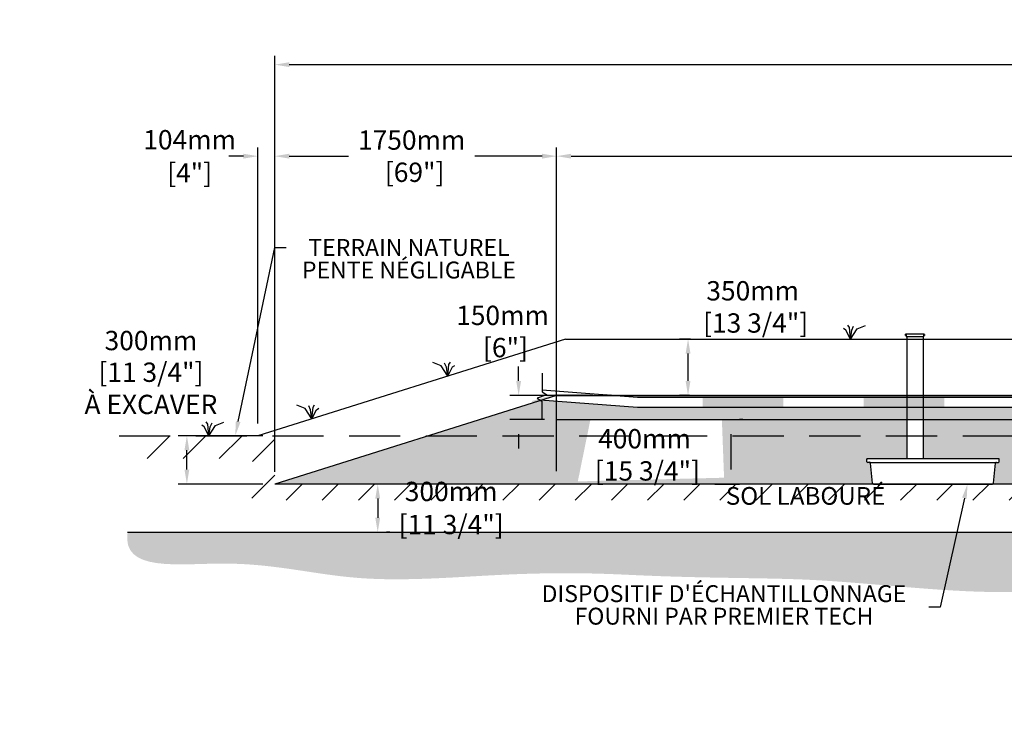
# Model space of a CAD drawing. Units: millimetres. Extents: x 47007 to 71653, y -16919 to -2620.
# Drawn here: x 58228 to 64343, y -16919 to -12568 of the extents above; entities that cross this region are included whole.
import ezdxf
from ezdxf import colors
from ezdxf.entities.mleader import LeaderData, LeaderLine
from ezdxf.math import Vec2, Vec3

# ---------------------------------------------------------------- set-up
doc = ezdxf.new("R2010")
doc.units = ezdxf.units.MM
doc.linetypes.add('HIDDEN', pattern=[9.525, 6.35, -3.175])
for name, color, linetype in [('Bac de collecte', 252, 'Continuous'), ('c.p.', 2, 'Continuous'), ('CHAMP', 92, 'Continuous'), ('COTE', 255, 'Continuous'), ('cote mm p', 255, 'Continuous'), ('HACHURES', 2, 'Continuous'), ('TERRAIN FINI', 172, 'Continuous'), ('TN', 172, 'HIDDEN')]:
    doc.layers.add(name, color=color, linetype=linetype)
doc.styles.add('SEACAD_seans_ttf', font='txt')
doc.styles.get("Standard").update_dxf_attribs({"font": 'times.ttf'})
doc.styles.add('texte daij 2020-01-14', font='txt')
doc.dimstyles.new('standard daij 2020-01-14', dxfattribs={"dimscale": 300, "dimtxt": 0.18, "dimasz": 0.18, "dimexe": 0.18, "dimexo": 0.0625, "dimgap": 0.09, "dimtad": 0, "dimtih": 1, "dimtoh": 1, "dimdec": 0, "dimzin": 0, "dimdsep": 46, "dimtxsty": 'texte daij 2020-01-14', "dimcen": 0.09, "dimadec": 0, "dimazin": 0, "dimtfac": 1, "dimtdec": 0, "dimtofl": 0, "dimtmove": 2, "dimatfit": 3, "dimfxl": 1, "dimtolj": 1, "dimtzin": 0, "dimarcsym": 0})

# ---------------------------------------------------------------- blocks, each defined once
blk = doc.blocks.new('BFBN')
at = {"layer": 'Bac de collecte', "linetype": 'Continuous', "lineweight": 25}
for p, q in [((62951, -17180.6), (63060.3, -17180.6)), ((62951, -17180.6), (62951, -17184)), ((63060.3, -17184), (63060.3, -17180.6)), ((62946.6, -17186.3), (62946.6, -17184)), ((62950.1, -17184), (62946.6, -17184)), ((62946.6, -17186.3), (62946.6, -17186.3)), ((62946.6, -17186.3), (62950.1, -17186.3)), ((62950.1, -17186.3), (62946.6, -17186.3)), ((62946.6, -17190), (62946.6, -17186.3)), ((62946.6, -17190.1), (62946.6, -17190)), ((62950.1, -17190), (62946.6, -17190)), ((62946.6, -17190.1), (62950.1, -17190.1)), ((62946.6, -17192.4), (62946.6, -17190.1)), ((62950.1, -17192.4), (62946.6, -17192.4)), ((62946.6, -17192.4), (62951, -17192.4)), ((62950.1, -17186.3), (62950.1, -17184)), ((62951, -17184), (62950.1, -17184)), ((62950.1, -17190), (62950.1, -17186.3)), ((62950.1, -17192.4), (62950.1, -17190.1)), ((62951, -17184), (62951, -17192.4)), ((62951, -17192.4), (62951, -17197.4)), ((62951, -17197.4), (63060.3, -17197.4)), ((62953.9, -17197.4), (62953.9, -17957.1)), ((63057.4, -17957.1), (63057.4, -17197.4)), ((63060.3, -17192.4), (63060.3, -17184)), ((63061.1, -17184), (63060.3, -17184)), ((63060.3, -17197.4), (63060.3, -17192.4)), ((63060.3, -17192.4), (63061.1, -17192.4)), ((63061.1, -17184.4), (63061.1, -17184)), ((63064.6, -17184.4), (63061.1, -17184.4)), ((63061.1, -17184.4), (63061.1, -17188.2)), ((63061.1, -17184.4), (63064.6, -17184.4)), ((63061.1, -17188.2), (63061.1, -17191.9)), ((63061.1, -17188.2), (63064.6, -17188.2)), ((63061.1, -17191.9), (63061.1, -17192.4)), ((63061.1, -17191.9), (63064.6, -17191.9)), ((63064.6, -17191.9), (63061.1, -17191.9)), ((63064.6, -17184.4), (63064.6, -17184.4)), ((63064.6, -17184.4), (63064.6, -17188.2)), ((63064.6, -17188.2), (63064.6, -17191.9)), ((63064.6, -17191.9), (63064.6, -17191.9)), ((63523.4, -17957.1), (62705.5, -17957.1)), ((62706.5, -17975.4), (62705.5, -17957.1)), ((62705.5, -17957.1), (62709.9, -17957.1)), ((63527.8, -17957.1), (63523.4, -17957.1)), ((63526.9, -17975.4), (63527.8, -17957.1)), ((62722.6, -17979.6), (62710.9, -17979.6)), ((62722.6, -17979.6), (63510.7, -17979.6)), ((62741, -18108.7), (62728.2, -17984.6)), ((63492.4, -18108.7), (63505.2, -17984.6)), ((63510.7, -17979.6), (63522.5, -17979.6)), ((62746.5, -18113.8), (63486.8, -18113.8))]:
    blk.add_line(p, q, dxfattribs=at)
for centre, radius, start, end in [((62710.9, -17975.2), 4.39, 183, 270), ((63522.5, -17975.2), 4.39, 270, 357), ((62722.6, -17985.1), 5.58, 5, 90), ((63510.7, -17985.1), 5.58, 90, 175), ((62746.5, -18108.2), 5.58, 185, 270), ((63486.8, -18108.2), 5.58, 270, 355)]:
    blk.add_arc(centre, radius, start, end, dxfattribs=at)
blk = doc.blocks.new('*D72')
at = {"color": 0, "linetype": 'Continuous', "lineweight": -2, "transparency": 16777216}
for p, q in [((60526.7, -15451.6), (60505.7, -15451.6)), ((60451.7, -15541.6), (60451.7, -15661.6)), ((60526.7, -15751.6), (60505.7, -15751.6))]:
    blk.add_line(p, q, dxfattribs=at)
at = {"color": 0, "linetype": 'Continuous', "lineweight": 25, "transparency": 16777216}
for points in [[(60436.7, -15541.6), (60466.7, -15541.6), (60451.7, -15451.6)], [(60436.7, -15661.6), (60466.7, -15661.6), (60451.7, -15751.6)]]:
    blk.add_solid(points, dxfattribs=at)
at = {"layer": 'Defpoints', "color": 0, "linetype": 'Continuous', "lineweight": 25, "transparency": 16777216}
for p in [(60451.7, -15451.6), (60451.7, -15751.6), (60451.7, -15751.6)]:
    blk.add_point(p, dxfattribs=at)
at = {"color": 0, "linetype": 'Continuous', "lineweight": 25, "transparency": 16777216, "char_height": 120, "attachment_point": 5, "style": 'texte daij 2020-01-14'}
for s, insert in [('\\A1;300mm', (60907.9, -15497.7)), ('\\A1;[11 3/4"]', (60907.9, -15703.1))]:
    blk.add_mtext(s, dxfattribs=dict(at, insert=insert))
blk = doc.blocks.new('*D73')
at = {"color": 0, "linetype": 'Continuous', "lineweight": -2, "transparency": 16777216}
for p, q in [((59812.3, -15376.6), (59812.3, -12792.9)), ((70512.3, -15376.6), (70512.3, -12792.9)), ((59902.3, -12846.9), (64574.7, -12846.9)), ((70422.3, -12846.9), (65708.7, -12846.9))]:
    blk.add_line(p, q, dxfattribs=at)
at = {"color": 0, "linetype": 'Continuous', "lineweight": 25, "transparency": 16777216}
for points in [[(59902.3, -12831.9), (59902.3, -12861.9), (59812.3, -12846.9)], [(70422.3, -12831.9), (70422.3, -12861.9), (70512.3, -12846.9)]]:
    blk.add_solid(points, dxfattribs=at)
at = {"layer": 'Defpoints', "color": 0, "linetype": 'Continuous', "lineweight": 25, "transparency": 16777216}
for p in [(59812.3, -12846.9), (59812.3, -15451.6), (70512.3, -15451.6)]:
    blk.add_point(p, dxfattribs=at)
at = {"color": 0, "linetype": 'Continuous', "lineweight": 25, "transparency": 16777216, "insert": (65141.7, -12846.9), "char_height": 120, "attachment_point": 5, "style": 'texte daij 2020-01-14'}
blk.add_mtext('\\A1;10700mm\\P [421 1/4"]', dxfattribs=at)
blk = doc.blocks.new('*D74')
at = {"color": 0, "linetype": 'Continuous', "lineweight": -2, "transparency": 16777216}
for p, q in [((61562.3, -14976.6), (61562.3, -13361.4)), ((68762.3, -14976.6), (68762.3, -13361.4)), ((61652.3, -13415.4), (64485.4, -13415.4)), ((68672.3, -13415.4), (65642.2, -13415.4))]:
    blk.add_line(p, q, dxfattribs=at)
at = {"color": 0, "linetype": 'Continuous', "lineweight": 25, "transparency": 16777216}
for points in [[(61652.3, -13400.4), (61652.3, -13430.4), (61562.3, -13415.4)], [(68672.3, -13400.4), (68672.3, -13430.4), (68762.3, -13415.4)]]:
    blk.add_solid(points, dxfattribs=at)
at = {"layer": 'Defpoints', "color": 0, "linetype": 'Continuous', "lineweight": 25, "transparency": 16777216}
for p in [(68762.3, -13415.4), (61562.3, -15051.6), (68762.3, -15051.6)]:
    blk.add_point(p, dxfattribs=at)
at = {"color": 0, "linetype": 'Continuous', "lineweight": 25, "transparency": 16777216, "insert": (65063.8, -13415.4), "char_height": 120, "attachment_point": 5, "style": 'texte daij 2020-01-14'}
blk.add_mtext('\\A1;7200mm\\P [283 1/2"]', dxfattribs=at)
blk = doc.blocks.new('A$C7C072700')
at = {"color": 1, "ltscale": 100}
for p, q in [((31, 799), (31, 570)), ((91, 530), (-29, 490)), ((-29, 490), (31, 450)), ((31, 570), (91, 530)), ((31, 220), (31, 450))]:
    blk.add_line(p, q, dxfattribs=at)
blk = doc.blocks.new('*D77')
at = {"color": 0, "linetype": 'Continuous', "lineweight": -2, "transparency": 16777216}
for p, q in [((61327, -14811.6), (61327, -14721.6)), ((61787.3, -14901.6), (61273, -14901.6)), ((61487.3, -15051.6), (61273, -15051.6)), ((61327, -15141.6), (61327, -15231.6))]:
    blk.add_line(p, q, dxfattribs=at)
at = {"color": 0, "linetype": 'Continuous', "lineweight": 25, "transparency": 16777216}
for points in [[(61312, -14811.6), (61342, -14811.6), (61327, -14901.6)], [(61312, -15141.6), (61342, -15141.6), (61327, -15051.6)]]:
    blk.add_solid(points, dxfattribs=at)
at = {"layer": 'Defpoints', "color": 0, "linetype": 'Continuous', "lineweight": 25, "transparency": 16777216}
for p in [(61327, -14901.6), (61862.3, -14901.6), (61562.3, -15051.6)]:
    blk.add_point(p, dxfattribs=at)
at = {"color": 0, "linetype": 'Continuous', "lineweight": 25, "transparency": 16777216, "insert": (61227, -14504.3), "char_height": 120, "attachment_point": 5, "style": 'texte daij 2020-01-14'}
blk.add_mtext('\\A1;150mm\\P [6"]', dxfattribs=at)
blk = doc.blocks.new('*D78')
at = {"color": 0, "linetype": 'Continuous', "lineweight": -2, "transparency": 16777216}
for p, q in [((62394.6, -14551.6), (62325, -14551.6)), ((62379, -14811.6), (62379, -14641.6)), ((62387.8, -14901.6), (62325, -14901.6))]:
    blk.add_line(p, q, dxfattribs=at)
at = {"color": 0, "linetype": 'Continuous', "lineweight": 25, "transparency": 16777216}
for points in [[(62364, -14641.6), (62394, -14641.6), (62379, -14551.6)], [(62364, -14811.6), (62394, -14811.6), (62379, -14901.6)]]:
    blk.add_solid(points, dxfattribs=at)
at = {"layer": 'Defpoints', "color": 0, "linetype": 'Continuous', "lineweight": 25, "transparency": 16777216}
for p in [(62379, -14551.6), (62469.6, -14551.6), (62462.8, -14901.6)]:
    blk.add_point(p, dxfattribs=at)
at = {"color": 0, "linetype": 'Continuous', "lineweight": 25, "transparency": 16777216, "insert": (62780.5, -14351.6), "char_height": 120, "attachment_point": 5, "style": 'texte daij 2020-01-14'}
blk.add_mtext('\\A1;350mm\\P [13 3/4"]', dxfattribs=at)
blk = doc.blocks.new('*D79')
at = {"color": 0, "linetype": 'Continuous', "lineweight": -2, "transparency": 16777216}
for p, q in [((62719.6, -15051.6), (62698.6, -15051.6)), ((62644.6, -15141.6), (62644.6, -15361.6)), ((62544.6, -15451.6), (62698.6, -15451.6))]:
    blk.add_line(p, q, dxfattribs=at)
at = {"color": 0, "linetype": 'Continuous', "lineweight": 25, "transparency": 16777216}
for points in [[(62629.6, -15141.6), (62659.6, -15141.6), (62644.6, -15051.6)], [(62629.6, -15361.6), (62659.6, -15361.6), (62644.6, -15451.6)]]:
    blk.add_solid(points, dxfattribs=at)
at = {"layer": 'Defpoints', "color": 0, "linetype": 'Continuous', "lineweight": 25, "transparency": 16777216}
for p in [(62644.6, -15051.6), (62469.6, -15451.6), (62644.6, -15451.6)]:
    blk.add_point(p, dxfattribs=at)
at = {"color": 0, "linetype": 'Continuous', "lineweight": 25, "transparency": 16777216, "insert": (62108.5, -15270.2), "char_height": 120, "attachment_point": 5, "style": 'texte daij 2020-01-14'}
blk.add_mtext('\\A1;400mm\\P [15 3/4"]', dxfattribs=at)
blk = doc.blocks.new('DJIEWFDS')
at = {"color": 94}
for p, q in [((48872.3, -13771.1), (48863.4, -13756.8)), ((48920.7, -13778.6), (48972.9, -13757.7)), ((48850.8, -13786.3), (48835.7, -13777.3)), ((48879, -13842.6), (48850.8, -13786.3)), ((48879, -13842.6), (48872.3, -13771.1)), ((48879, -13842.6), (48920.7, -13778.6)), ((48879, -13842.6), (48887.5, -13787.2)), ((48887.5, -13787.2), (48899.1, -13763))]:
    blk.add_line(p, q, dxfattribs=at)
blk = doc.blocks.new('*D80')
at = {"color": 0, "linetype": 'Continuous', "lineweight": -2, "transparency": 16777216}
for p, q in [((61562.3, -15371), (61562.3, -13361.4)), ((59902.3, -13415.4), (60270.1, -13415.4)), ((61472.3, -13415.4), (61055.5, -13415.4)), ((59812.3, -13474.4), (59812.3, -13469.4))]:
    blk.add_line(p, q, dxfattribs=at)
at = {"color": 0, "linetype": 'Continuous', "lineweight": 25, "transparency": 16777216}
for points in [[(59902.3, -13400.4), (59902.3, -13430.4), (59812.3, -13415.4)], [(61472.3, -13400.4), (61472.3, -13430.4), (61562.3, -13415.4)]]:
    blk.add_solid(points, dxfattribs=at)
at = {"layer": 'Defpoints', "color": 0, "linetype": 'Continuous', "lineweight": 25, "transparency": 16777216}
for p in [(59812.3, -13399.4), (61562.3, -13415.4), (61562.3, -15446)]:
    blk.add_point(p, dxfattribs=at)
at = {"color": 0, "linetype": 'Continuous', "lineweight": 25, "transparency": 16777216, "insert": (60662.8, -13415.4), "char_height": 120, "attachment_point": 5, "style": 'texte daij 2020-01-14'}
blk.add_mtext('\\A1;1750mm\\P [69"]', dxfattribs=at)
blk = doc.blocks.new('*D69')
at = {"color": 0, "linetype": 'Continuous', "lineweight": -2, "transparency": 16777216}
for p, q in [((59737.3, -15151.6), (59212.6, -15151.6)), ((59266.6, -15361.6), (59266.6, -15241.6)), ((59737.3, -15451.6), (59212.6, -15451.6))]:
    blk.add_line(p, q, dxfattribs=at)
at = {"color": 0, "linetype": 'Continuous', "lineweight": 25, "transparency": 16777216}
for points in [[(59251.6, -15241.6), (59281.6, -15241.6), (59266.6, -15151.6)], [(59251.6, -15361.6), (59281.6, -15361.6), (59266.6, -15451.6)]]:
    blk.add_solid(points, dxfattribs=at)
at = {"layer": 'Defpoints', "color": 0, "linetype": 'Continuous', "lineweight": 25, "transparency": 16777216}
for p in [(59266.6, -15151.6), (59812.3, -15151.6), (59812.3, -15451.6)]:
    blk.add_point(p, dxfattribs=at)
at = {"color": 0, "linetype": 'Continuous', "lineweight": 25, "transparency": 16777216, "char_height": 120, "attachment_point": 5, "style": 'texte daij 2020-01-14'}
for s, insert in [('\\A1;300mm', (59043.3, -14560.5)), ('\\A1;[11 3/4"]\\PÀ EXCAVER', (59043.3, -14857.3))]:
    blk.add_mtext(s, dxfattribs=dict(at, insert=insert))
blk = doc.blocks.new('*D70')
at = {"color": 0, "linetype": 'Continuous', "lineweight": -2, "transparency": 16777216}
for p, q in [((59707.9, -15076.6), (59707.9, -13361.4)), ((59812.3, -15076.6), (59812.3, -13361.4)), ((59617.9, -13415.4), (59527.9, -13415.4)), ((59902.3, -13415.4), (59992.3, -13415.4))]:
    blk.add_line(p, q, dxfattribs=at)
at = {"color": 0, "linetype": 'Continuous', "lineweight": 25, "transparency": 16777216}
for points in [[(59617.9, -13400.4), (59617.9, -13430.4), (59707.9, -13415.4)], [(59902.3, -13400.4), (59902.3, -13430.4), (59812.3, -13415.4)]]:
    blk.add_solid(points, dxfattribs=at)
at = {"layer": 'Defpoints', "color": 0, "linetype": 'Continuous', "lineweight": 25, "transparency": 16777216}
for p in [(59812.3, -13415.4), (59707.9, -15151.6), (59812.3, -15151.6)]:
    blk.add_point(p, dxfattribs=at)
at = {"color": 0, "linetype": 'Continuous', "lineweight": 25, "transparency": 16777216, "char_height": 120, "attachment_point": 5, "style": 'texte daij 2020-01-14'}
for s, insert in [('\\A1;104mm', (59283.7, -13313.4)), ('\\A1;[4"]', (59283.7, -13518.9))]:
    blk.add_mtext(s, dxfattribs=dict(at, insert=insert))

msp = doc.modelspace()

# ---------------------------------------------------------------- hatches: boundary and pattern name
at = {"ltscale": 100}
h = msp.add_hatch(dxfattribs=at)
h.set_pattern_fill('ANSI31', color=0, scale=50)
h.set_pattern_definition([(45, (1564.8, -455.85), (-112.2532, 112.2532), [])])
h.paths.add_polyline_path([(67331.4, -15451.6), (63131.4, -15451.6), (63131.4, -15551.6), (67331.4, -15551.6)])
h.paths.add_polyline_path([(63131.4, -15451.6), (59812.3, -15451.6), (59812.3, -15151.6), (59004.3, -15151.6), (59003.8, -15292.4), (59674.3, -15294), (59670.8, -15551.6), (63131.4, -15551.6)])
h.paths.add_polyline_path([(69231.4, -15451.6), (67331.4, -15451.6), (67331.4, -15551.6), (70622, -15551.6)])
h.paths.add_polyline_path([(70512.3, -15451.6), (69231.4, -15451.6), (70622, -15551.6), (70622, -15280.5), (71462.1, -15272.2), (71463.9, -15151.6), (70512.3, -15151.6)])
h.paths.add_polyline_path([(60557.9, -15587.7), (61257.9, -15587.7), (61257.9, -15407.7), (60557.9, -15407.7)], flags=9)
h.paths.add_polyline_path([(60449.3, -15813.1), (61366.4, -15813.1), (61366.4, -15570.3), (60449.3, -15570.3)], flags=9)
h.paths.add_polyline_path([(62515.7, -15628.8), (63702.1, -15628.8), (63702.1, -15442.9), (62515.7, -15442.9)], flags=9)
h.paths.add_polyline_path([(58411.2, -15359), (59111.2, -15359), (59111.2, -15179), (58411.2, -15179)], flags=9)
h.paths.add_polyline_path([(58228.3, -15767.3), (59294, -15767.3), (59294, -15341.6), (58228.3, -15341.6)], flags=9)
at = {"layer": 'c.p.', "ltscale": 100}
h = msp.add_hatch(dxfattribs=at)
h.set_pattern_fill('EARTH', color=0, scale=25, angle=45, style=0)
h.set_pattern_definition([(45, (-755620.06, -444488.72), (1e-14, 224.506403), [158.75, -158.75]), (45, (-755662.15, -444446.63), (1e-14, 224.506403), [158.75, -158.75]), (45, (-755704.25, -444404.53), (1e-14, 224.506403), [158.75, -158.75]), (135, (-755704.25, -444376.47), (-224.506403, 1e-14), [158.75, -158.75]), (135, (-755662.15, -444334.37), (-224.506403, 1e-14), [158.75, -158.75]), (135, (-755620.06, -444292.28), (-224.506403, 1e-14), [158.75, -158.75])])
edge = h.paths.add_edge_path()
edge.add_spline(control_points=[(58898.3, -15751.6), (58861, -16001.3), (59594.3, -15883.4), (60289.3, -16080.1), (61499.8, -15985.9), (62359.4, -16040.8), (62850.5, -16033), (63131.4, -16046.5)], knot_values=[6130.647016, 6130.647016, 6130.647016, 6130.647016, 6343.895771, 6578.532909, 6799.88489, 7234.776568, 8096.786944, 8096.786944, 8096.786944, 8096.786944], degree=3, periodic=0)
edge.add_line((63131.4, -16046.5), (63131.4, -15751.6))
edge.add_line((63131.4, -15751.6), (58898.3, -15751.6))
edge = h.paths.add_edge_path()
edge.add_spline(control_points=[(63131.4, -16046.5), (63170.2, -16048.4), (63581, -16071.8), (64587.3, -16202.4), (65889, -15907.5), (66875.7, -16238), (67272.7, -16195), (67331.4, -16186.4)], knot_values=[1909.285333, 1909.285333, 1909.285333, 1909.285333, 2028.274605, 3168.408996, 4901.3676, 5948.894976, 6130.647016, 6130.647016, 6130.647016, 6130.647016], degree=3, periodic=0)
edge.add_line((67331.4, -16186.4), (67331.4, -15751.6))
edge.add_line((67331.4, -15751.6), (63131.4, -15751.6))
edge.add_line((63131.4, -15751.6), (63131.4, -16046.5))
edge = h.paths.add_edge_path()
edge.add_line((71564.4, -15751.6), (67331.4, -15751.6))
edge.add_line((67331.4, -15751.6), (67331.4, -16186.4))
edge.add_spline(control_points=[(67331.4, -16186.4), (67520.7, -16158.7), (68057.7, -16014.9), (68794.8, -16157.9), (69654.1, -15966.6), (70033.8, -15940.9), (71652.6, -15997.5), (71564.4, -15751.6)], knot_values=[0, 0, 0, 0, 585.365359, 1538.240215, 1653.079648, 1805.41147, 1909.285333, 1909.285333, 1909.285333, 1909.285333], degree=3, periodic=0)
at = {"layer": 'cote mm p', "lineweight": 25}
h = msp.add_hatch(color=250, dxfattribs=at)
h.dxf.hatch_style = 1
h.paths.add_polyline_path([(68762.3, -14891.6), (61562.3, -14891.6), (61408.9, -14936.3), (61416.5, -14947.5), (61562.3, -14901.6), (68762.3, -14901.6), (68855, -14930.8), (68859.3, -14923.2)])
at = {"layer": 'HACHURES', "lineweight": 25}
h = msp.add_hatch(dxfattribs=at)
h.set_pattern_fill('AR-SAND', color=0, scale=3)
h.set_pattern_definition([(37.5, (1564.8, -455.85), (-4.8001, 146.82397), [0, -115.824, 0, -129.54, 0, -123.825]), (7.5, (1564.8, -455.85), (134.857, 215.04753), [0, -62.484, 0, -104.394, 0, -40.005]), (327.5, (1471.07, -455.85), (237.2977, 0.43116), [0, -38.1, 0, -137.16, 0, -179.07]), (317.5, (1471.07, -455.85), (229.06694, 66.8788), [0, -19.05, 0, -89.916, 0, -102.87])])
edge = h.paths.add_edge_path()
edge.add_line((63737.4, -15051.6), (61562.3, -15051.6))
edge.add_line((61562.3, -15051.6), (61562.3, -14938.5))
edge.add_line((61562.3, -14938.5), (61468.1, -14931.3))
edge.add_line((61468.1, -14931.3), (59812.3, -15451.6))
edge.add_line((59812.3, -15451.6), (63525.1, -15451.6))
edge.add_line((63525.1, -15451.6), (63511.7, -15322.3))
edge.add_arc((63505.8, -15316.8), 8.09, 317.02465, 533.18064)
edge.add_arc((63494.4, -15313), 4.39, 183, 319.70524, ccw=False)
edge.add_line((63490.1, -15313.2), (63489.1, -15295))
edge.add_line((63489.1, -15295), (63737.4, -15295))
edge.add_line((63737.4, -15295), (63737.4, -15051.6))
edge = h.paths.add_edge_path()
edge.add_line((68762.3, -14901.6), (68762.3, -15051.6))
edge.add_line((68762.3, -15051.6), (63840.9, -15051.6))
edge.add_line((63840.9, -15051.6), (63840.9, -15295))
edge.add_line((63840.9, -15295), (64307, -15295))
edge.add_line((64307, -15295), (64311.4, -15295))
edge.add_line((64311.4, -15295), (64310.2, -15317.4))
edge.add_line((64310.2, -15317.4), (64294.3, -15317.4))
edge.add_arc((64294.3, -15323), 5.58, 90, 175)
edge.add_line((64288.7, -15322.5), (64275.4, -15451.6))
edge.add_line((64275.4, -15451.6), (70512.3, -15451.6))
edge.add_line((70512.3, -15451.6), (68762.3, -14901.6))
h.paths.add_polyline_path([(61694.5, -15435.4), (62602.7, -15412.4), (62589.1, -15051.6), (61772.7, -15051.6)], flags=16)
h.paths.add_polyline_path([(65288.4, -15427.3), (66567, -15427.3), (66567, -15091.6), (65288.4, -15091.6)], flags=16)
at = {"layer": 'HACHURES', "ltscale": 100, "transparency": 33554674}
h = msp.add_hatch(dxfattribs=at)
h.set_pattern_fill('AR-CONC', color=253, scale=0.3, style=0)
h.set_pattern_definition([(50, (1564.797, 3867.77), (54.6554, -4.781726), [5.715, -62.865]), (355, (1564.797, 3867.77), (-10.573026, 57.317054), [4.572, -50.292175]), (100.451445, (1569.35, 3867.37), (44.082374, 52.535326), [4.857003, -53.427073]), (46.1842, (1564.797, 3883.01), (81.32371, -12.6127), [8.5725, -94.2975]), (96.63556, (1571.57, 3881.96), (71.22124, 74.22784), [7.28551, -80.14068]), (351.18415, (1564.8, 3883.01), (71.22124, 74.22784), [6.85799, -75.43792]), (21, (1572.417, 3879.2), (45.484317, -30.67956), [5.715, -62.865]), (326, (1572.417, 3879.2), (18.54061, 55.25639), [4.572, -50.292]), (71.451445, (1576.207, 3876.644), (64.024926, 24.57683), [4.857003, -53.42698]), (37.5, (1564.797, 3867.77), (0.926581, 25.3665117), [0, -49.6824, 0, -51.054, 0, -50.4825]), (7.5, (1564.797, 3867.77), (20.045899, 30.054172), [0, -29.1084, 0, -48.5394, 0, -19.2405]), (327.5, (1547.804, 3867.77), (40.6771786, -1.718623), [0, -19.05, 0, -59.436, 0, -78.867]), (317.5, (1540.184, 3867.77), (44.438754, 7.627947), [0, -24.765, 0, -39.4716, 0, -56.007])])
h.paths.add_polyline_path([(64999.8, -14977.2), (62064.3, -14977.2), (61562.3, -14938.5), (61562.3, -15051.6), (64999.8, -15051.6)])
edge = h.paths.add_edge_path()
edge.add_line((68762.3, -14976.6), (68501, -15001.5))
edge.add_arc((68495.5, -15004.4), 6.25, -152.14844, 27.85156, ccw=False)
edge.add_arc((68495.5, -15004.4), 6.25, 27.85156, 207.85156, ccw=False)
edge.add_line((68501, -15001.5), (68762.3, -14976.6))
edge.add_line((68762.3, -14976.6), (68762.3, -14901.6))
edge.add_line((68762.3, -14901.6), (65103.3, -14901.6))
edge.add_line((65103.3, -14901.6), (65103.3, -14912.2))
edge.add_line((65103.3, -14912.2), (68230, -14912.2))
edge.add_arc((68230, -14944.7), 32.5, -90, 90, ccw=False)
edge.add_line((68230, -14977.2), (65103.3, -14977.2))
edge.add_line((65103.3, -14977.2), (65103.3, -15051.6))
edge.add_line((65103.3, -15051.6), (68762.3, -15051.6))
edge.add_line((68762.3, -15051.6), (68762.3, -14976.6))

# ---------------------------------------------------------------- linework, layer by layer
at = {"color": 0, "ltscale": 100}
msp.add_line((58898.3, -15751.6), (71564.4, -15751.6), dxfattribs=at)
at = {"color": 1, "ltscale": 100, "flags": 128}
msp.add_lwpolyline([(61472.3, -14866.6), (62064.3, -14912.2), (68230, -14912.2, -1), (68230, -14977.2), (62064.3, -14977.2), (61461.1, -14930.7)], format="xyb", dxfattribs=at)
at = {"color": 1}
for points in [[(62470.3, -14912.2), (62470.3, -14977.2), (62970.3, -14912.2), (62970.3, -14977.2)], [(63470.3, -14912.2), (63470.3, -14977.2), (63970.3, -14912.2), (63970.3, -14977.2)]]:
    msp.add_solid(points, dxfattribs=at)
at = {"layer": 'CHAMP'}
for p, q in [((61562.3, -14901.6), (59812.3, -15451.6)), ((61562.3, -14901.6), (68762.3, -14901.6)), ((61562.3, -15051.6), (61562.3, -14901.6)), ((61562.3, -15051.6), (68762.3, -15051.6)), ((70512.3, -15451.6), (59812.3, -15451.6))]:
    msp.add_line(p, q, dxfattribs=at)
at = {"layer": 'TERRAIN FINI'}
for q in [(59707.9, -15151.6), (68816, -14551.6)]:
    msp.add_line((61617, -14551.6), q, dxfattribs=at)
at = {"layer": 'TN', "color": 5, "ltscale": 50}
msp.add_line((58845.8, -15151.6), (71587.3, -15151.6), dxfattribs=at)

# ---------------------------------------------------------------- block references
at = {"layer": 'COTE', "color": 1, "ltscale": 100, "xscale": 0.5, "yscale": 0.5, "zscale": 0.5}
msp.add_blockref('A$C7C072700', (61457, -15163.1), dxfattribs=at)
at = {"layer": 'cote mm p', "lineweight": 25}
for name, p in [('DJIEWFDS', (14508.4, -709.1)), ('BFBN', (783.6, 2662.2)), ('DJIEWFDS', (10523.8, -1309.1))]:
    msp.add_blockref(name, p, dxfattribs=at)
at = {"layer": 'cote mm p', "lineweight": 25, "xscale": -1}
for p in [(109766.3, -938.4), (108922.3, -1203.7)]:
    msp.add_blockref('DJIEWFDS', p, dxfattribs=at)

# ---------------------------------------------------------------- texts
at = {"color": 7, "linetype": 'Continuous', "lineweight": 25, "insert": (63108.9, -15470.4), "char_height": 110, "attachment_point": 2, "style": 'SEACAD_seans_ttf'}
msp.add_mtext('SOL LABOURÉ', dxfattribs=at)

# ---------------------------------------------------------------- dimensions: what is measured, and where the dimension line sits
at = {"color": 7, "linetype": 'Continuous', "lineweight": 25}
for base, p1, p2, picture, middle in [((59812.3, -12846.9), (70512.3, -15451.6), (59812.3, -15451.6), '*D73', (65141.7, -12846.9)), ((68762.3, -13415.4), (61562.3, -15051.6), (68762.3, -15051.6), '*D74', (65063.8, -13415.4)), ((61562.3, -13415.4), (59812.3, -13399.4), (61562.3, -15446), '*D80', (60662.8, -13415.4))]:
    dim = msp.add_linear_dim(base=base, p1=p1, p2=p2, dimstyle='standard daij 2020-01-14', override={"dimtxt": 0.4, "dimasz": 0.3, "dimexo": 0.25, "dimpost": 'mm\\X'}, dxfattribs=at)
    dim.commit()
    dim.dimension.update_dxf_attribs({"geometry": picture, "text_midpoint": middle, "dimtype": 160})
for base, p1, p2, angle, picture, middle, dimtype in [((59812.3, -13415.4), (59707.9, -15151.6), (59812.3, -15151.6), 0, '*D70', (59283.7, -13400.4), 161), ((62379, -14551.6), (62462.8, -14901.6), (62469.6, -14551.6), 90, '*D78', (62780.5, -14351.6), 160), ((61327, -14901.6), (61562.3, -15051.6), (61862.3, -14901.6), 90, '*D77', (61227, -14504.3), 160), ((62644.6, -15451.6), (62644.6, -15051.6), (62469.6, -15451.6), 90, '*D79', (62108.5, -15270.2), 160), ((60451.7, -15751.6), (60451.7, -15451.6), (60451.7, -15751.6), 270, '*D72', (60907.9, -15584.7), 161)]:
    dim = msp.add_linear_dim(base=base, p1=p1, p2=p2, angle=angle, dimstyle='standard daij 2020-01-14', override={"dimtxt": 0.4, "dimasz": 0.3, "dimexo": 0.25, "dimpost": 'mm\\X'}, dxfattribs=at)
    dim.commit()
    dim.dimension.update_dxf_attribs({"geometry": picture, "text_midpoint": middle, "dimtype": dimtype})
dim = msp.add_linear_dim(base=(59266.6, -15151.6), p1=(59812.3, -15451.6), p2=(59812.3, -15151.6), angle=90, text='<>\\PÀ EXCAVER', dimstyle='standard daij 2020-01-14', override={"dimtxt": 0.4, "dimasz": 0.3, "dimexo": 0.25, "dimpost": 'mm\\X'}, dxfattribs=at)
dim.commit()
dim.dimension.update_dxf_attribs({"geometry": '*D69', "text_midpoint": (59043.3, -14647.5), "dimtype": 161})

# ---------------------------------------------------------------- leaders
at = {"layer": 'COTE', "color": 0, "lineweight": 25, "ltscale": 100}
ml = msp.add_multileader_mtext('Standard', dxfattribs=at)
ml.set_content('TERRAIN NATUREL\\PPENTE NÉGLIGABLE')
ml.set_leader_properties()
ml.build(insert=Vec2(0, 0))
ml.multileader.update_dxf_attribs({"text_right_attachment_type": 2, "dogleg_length": 70, "arrow_head_size": 90})
ctx = ml.context
ctx.base_point, ctx.char_height, ctx.arrow_head_size, ctx.landing_gap_size, ctx.plane_origin = Vec3(59882.3, -13983.6), 105, 90, 15, Vec3(59670.5, -15454)
ctx.right_attachment, ctx.text_align_type = 2, 1
notes = []
notes.append((ctx, [(0, (1, 1, 0), (59812.3, -13983.6), (1, 0), 70, [(0, [(59566.8, -15151.6)], 0, [])])]))
ctx.mtext.insert, ctx.mtext.alignment, ctx.mtext.line_spacing_factor, ctx.mtext.flow_direction = Vec3(60645.7, -13929.9), 2, 0.8, 5
ml = msp.add_multileader_mtext('Standard', dxfattribs=at)
ml.set_content("DISPOSITIF D'ÉCHANTILLONNAGE \\PFOURNI PAR PREMIER TECH")
ml.set_leader_properties()
ml.build(insert=Vec2(0, 0))
ml.multileader.update_dxf_attribs({"text_right_attachment_type": 2, "dogleg_length": 70, "arrow_head_size": 90})
ctx = ml.context
ctx.base_point, ctx.char_height, ctx.arrow_head_size, ctx.landing_gap_size, ctx.plane_origin = Vec3(61329.2, -16133.6), 105, 90, 15, Vec3(65010.1, -15594.8)
ctx.right_attachment, ctx.text_align_type = 2, 1
notes.append((ctx, [(1, (1, 1, 0), (63944.4, -16216.1), (-1, 0), 70, [(0, [(64114.6, -15451.6)], 0, [])])]))
ctx.mtext.insert, ctx.mtext.alignment, ctx.mtext.line_spacing_factor, ctx.mtext.flow_direction = Vec3(62601.8, -16079.9), 2, 0.8, 5
for ctx, leaders in notes:
    for number, flags, end, landing, length, lines in leaders:
        leader = LeaderData()
        leader.index, (leader.has_last_leader_line, leader.has_dogleg_vector, leader.attachment_direction) = number, flags
        leader.last_leader_point, leader.dogleg_vector, leader.dogleg_length = Vec3(end), Vec3(landing), length
        for number, points, colour, breaks in lines:
            line = LeaderLine()
            line.index, line.vertices, line.color, line.breaks = number, Vec3.list(points), colors.encode_raw_color(colour), breaks
            leader.lines.append(line)
        ctx.leaders.append(leader)

doc.saveas('drawing.dxf')
